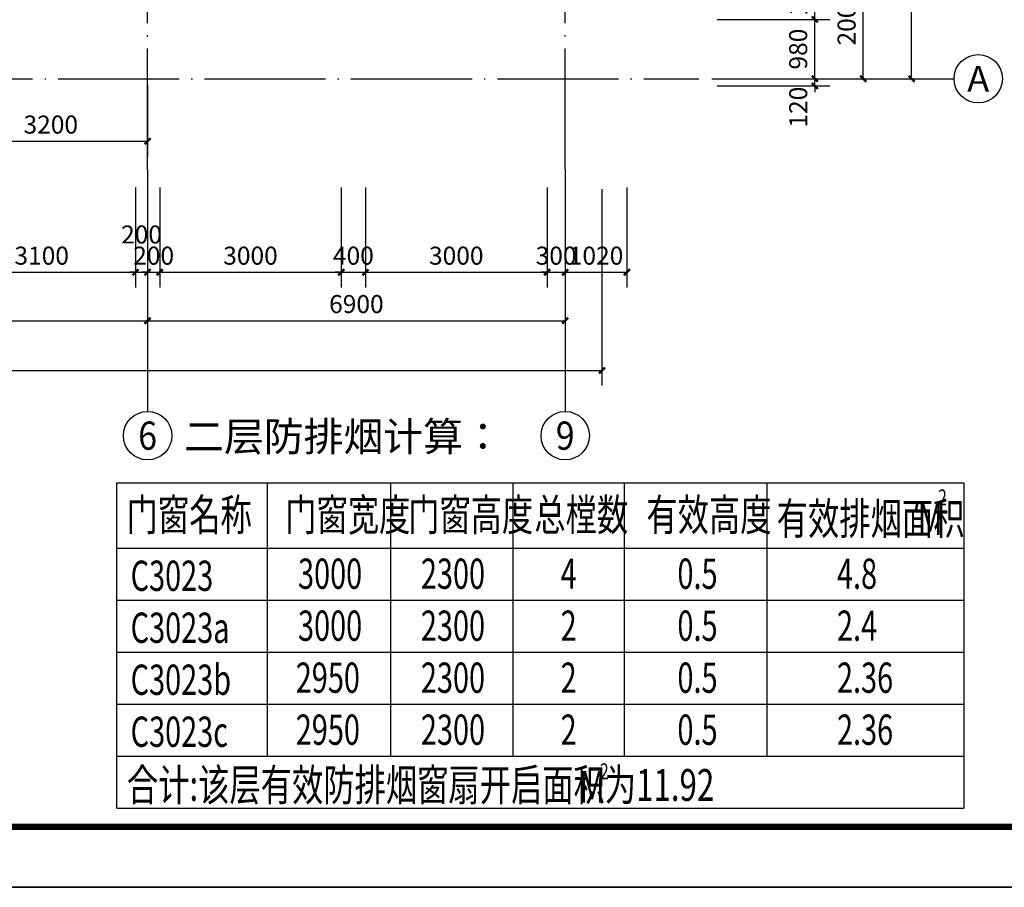
# Model space of a CAD drawing. Extents: x -110744 to 351144, y -329414 to 319066.
# Drawn here: x 279478 to 295748, y 145966 to 160309 of the extents above; entities that cross this region are included whole.
import ezdxf
from ezdxf.enums import TextEntityAlignment as Align

# ---------------------------------------------------------------- set-up
doc = ezdxf.new("R2010")
doc.units = 0
doc.header["$LTSCALE"] = 1000
doc.header["$MEASUREMENT"] = 0
doc.linetypes.add('DOTE', pattern=[2.42, 2, -0.2, 0.02, -0.2])
for name, color, linetype in [('AXIS', 3, 'Continuous'), ('AXIS_TEXT', 7, 'Continuous'), ('DOTE', 14, 'DOTE'), ('PUB_DIM', 3, 'Continuous'), ('SJY_TK_LAYER', 154, 'Continuous'), ('TK_text', 7, 'Continuous'), ('防火分区', 255, 'Continuous')]:
    doc.layers.add(name, color=color, linetype=linetype)
doc.styles.add('_TCH_AXIS', font='COMPLEX', dxfattribs={"bigfont": 'GBCBIG'})
doc.styles.add('_TCH_DIM_T3', font='SIMPLEX', dxfattribs={"width": 0.705882, "bigfont": 'GBCBIG'})
doc.styles.add('COMPLEX', font='COMPLEX')
doc.styles.get("Standard").update_dxf_attribs({"font": 'gbenor.shx', "bigfont": 'gbcbig.shx'})
doc.styles.add('STYLE1', font='bzxw.shx', dxfattribs={"width": 0.8, "bigfont": 'bzhz.shx'})
doc.styles.add('sxfs', font='txt', dxfattribs={"width": 0.7, "height": 3})
doc.styles.add('ZF', font='bzxw.shx', dxfattribs={"width": 0.75, "bigfont": 'bzhz.shx'})
doc.dimstyles.new('_TCH_ARCH&&100', dxfattribs={"dimtxt": 297.5, "dimasz": 100, "dimexe": 250, "dimexo": 300, "dimgap": 126.25, "dimtad": 1, "dimdec": 0, "dimzin": 0, "dimdsep": 46, "dimtxsty": '_TCH_DIM_T3', "dimblk": 'ARCHTICK', "dimcen": 0.09, "dimclrt": 7, "dimazin": 2, "dimtfac": 1, "dimtdec": 0, "dimtix": 1, "dimtmove": 2, "dimatfit": 3, "dimfxl": 1, "dimtolj": 1, "dimtzin": 0, "dimarcsym": 0})

# ---------------------------------------------------------------- blocks, each defined once
blk = doc.blocks.new('A2图框')
at = {"layer": 'SJY_TK_LAYER', "color": 115}
for p, q in [((-594, 420), (0, 420)), ((0, 0), (-594, 0))]:
    blk.add_line(p, q, dxfattribs=at)
at = {"layer": 'SJY_TK_LAYER', "color": 115, "const_width": 1}
blk.add_lwpolyline([(-569, 410), (-10, 410), (-10, 10), (-569, 10)], close=True, dxfattribs=at)
at = {"layer": 'TK_text', "width": 0.7, "flags": 3}
blk.add_attdef('LZFRAME', (-50.81, 416.01), '', height=2.5, dxfattribs=at)
at = {"layer": 'TK_text', "style": 'sxfs', "width": 0.7}
blk.add_attdef('LZTQINS', text='', height=2, dxfattribs=at).set_placement((-10, 10), align=Align.MIDDLE)
at = {"layer": 'TK_text', "color": 7, "style": 'sxfs', "width": 0.7, "flags": 3}
blk.add_attdef('LZBARCODE_T1', text='', height=3, dxfattribs=at).set_placement((-74.29, 0.93), align=Align.BOTTOM_RIGHT)
blk = doc.blocks.new('_ArchTick')
at = {"color": 0, "linetype": 'ByBlock', "const_width": 0.4}
blk.add_lwpolyline([(-0.5, -0.5), (0.5, 0.5)], dxfattribs=at)
blk = doc.blocks.new('*D1207')
at = {"layer": 'Defpoints', "color": 0, "transparency": 16777216}
for p in [(278392, 159529), (281592, 159529), (281592, 158300)]:
    blk.add_point(p, dxfattribs=at)
at = {"layer": 'PUB_DIM', "color": 0, "lineweight": -2, "transparency": 16777216}
for p, q in [((278392, 159229), (278392, 158050)), ((281592, 159229), (281592, 158050)), ((278392, 158300), (281592, 158300))]:
    blk.add_line(p, q, dxfattribs=at)
at = {"layer": 'PUB_DIM', "color": 0, "lineweight": -2, "transparency": 16777216, "xscale": 100, "yscale": 100, "zscale": 100, "rotation": 180}
blk.add_blockref('_ArchTick', (278392, 158300), dxfattribs=at)
at = {"layer": 'PUB_DIM', "color": 0, "lineweight": -2, "transparency": 16777216, "xscale": 100, "yscale": 100, "zscale": 100}
blk.add_blockref('_ArchTick', (281592, 158300), dxfattribs=at)
at = {"layer": 'PUB_DIM', "color": 7, "transparency": 16777216, "insert": (279992, 158575), "char_height": 297.5, "attachment_point": 5, "style": '_TCH_DIM_T3'}
blk.add_mtext('\\A1;3200', dxfattribs=at)
blk = doc.blocks.new('*D1238')
at = {"layer": 'Defpoints', "color": 0, "transparency": 16777216}
for p in [(290703, 161333), (292617, 161333), (290703, 160313)]:
    blk.add_point(p, dxfattribs=at)
at = {"layer": 'PUB_DIM', "color": 0, "lineweight": -2, "transparency": 16777216}
for p, q in [((291003, 161333), (292867, 161333)), ((292617, 160313), (292617, 161333)), ((291003, 160313), (292867, 160313))]:
    blk.add_line(p, q, dxfattribs=at)
at = {"layer": 'PUB_DIM', "color": 0, "lineweight": -2, "transparency": 16777216, "xscale": 100, "yscale": 100, "zscale": 100}
for p, rotation in [((292617, 161333), 90), ((292617, 160313), 270)]:
    blk.add_blockref('_ArchTick', p, dxfattribs=dict(at, rotation=rotation))
at = {"layer": 'PUB_DIM', "color": 7, "transparency": 16777216, "insert": (292342, 160823), "char_height": 297.5, "attachment_point": 5, "rotation": 90, "style": '_TCH_DIM_T3'}
blk.add_mtext('\\A1;1020', dxfattribs=at)
blk = doc.blocks.new('*D1239')
at = {"layer": 'Defpoints', "color": 0, "transparency": 16777216}
for p in [(290703, 160313), (292617, 160313), (290703, 159333)]:
    blk.add_point(p, dxfattribs=at)
at = {"layer": 'PUB_DIM', "color": 0, "lineweight": -2, "transparency": 16777216}
for p, q in [((291003, 160313), (292867, 160313)), ((292617, 159333), (292617, 160313)), ((291003, 159333), (292867, 159333))]:
    blk.add_line(p, q, dxfattribs=at)
at = {"layer": 'PUB_DIM', "color": 0, "lineweight": -2, "transparency": 16777216, "xscale": 100, "yscale": 100, "zscale": 100}
for p, rotation in [((292617, 160313), 90), ((292617, 159333), 270)]:
    blk.add_blockref('_ArchTick', p, dxfattribs=dict(at, rotation=rotation))
at = {"layer": 'PUB_DIM', "color": 7, "transparency": 16777216, "insert": (292342, 159823), "char_height": 297.5, "attachment_point": 5, "rotation": 90, "style": '_TCH_DIM_T3'}
blk.add_mtext('\\A1;980', dxfattribs=at)
blk = doc.blocks.new('*D1240')
at = {"layer": 'Defpoints', "color": 0, "transparency": 16777216}
for p in [(290703, 159333), (292617, 159333), (290703, 159213)]:
    blk.add_point(p, dxfattribs=at)
at = {"layer": 'PUB_DIM', "color": 0, "lineweight": -2, "transparency": 16777216}
for p, q in [((291003, 159333), (292867, 159333)), ((292617, 159333), (292617, 159433)), ((292617, 159213), (292617, 159333)), ((291003, 159213), (292867, 159213)), ((292617, 159213), (292617, 159113))]:
    blk.add_line(p, q, dxfattribs=at)
at = {"layer": 'PUB_DIM', "color": 0, "lineweight": -2, "transparency": 16777216, "xscale": 100, "yscale": 100, "zscale": 100}
for p, rotation in [((292617, 159333), 270), ((292617, 159213), 90)]:
    blk.add_blockref('_ArchTick', p, dxfattribs=dict(at, rotation=rotation))
at = {"layer": 'PUB_DIM', "color": 7, "transparency": 16777216, "insert": (292342, 158863), "char_height": 297.5, "attachment_point": 5, "rotation": 90, "style": '_TCH_DIM_T3'}
blk.add_mtext('\\A1;120', dxfattribs=at)
blk = doc.blocks.new('*D1241')
at = {"layer": 'AXIS', "color": 0, "lineweight": -2, "transparency": 16777216}
for p, q in [((291217, 180938), (294467, 180938)), ((294217, 159333), (294217, 180938)), ((291217, 159333), (294467, 159333))]:
    blk.add_line(p, q, dxfattribs=at)
at = {"layer": 'Defpoints', "color": 0, "transparency": 16777216}
for p in [(290917, 180938), (294217, 180938), (290917, 159333)]:
    blk.add_point(p, dxfattribs=at)
at = {"layer": 'AXIS', "color": 0, "lineweight": -2, "transparency": 16777216, "xscale": 100, "yscale": 100, "zscale": 100}
for p, rotation in [((294217, 180938), 90), ((294217, 159333), 270)]:
    blk.add_blockref('_ArchTick', p, dxfattribs=dict(at, rotation=rotation))
at = {"layer": 'AXIS', "color": 7, "transparency": 16777216, "insert": (293942, 170135), "char_height": 297.5, "attachment_point": 5, "rotation": 90, "style": '_TCH_DIM_T3'}
blk.add_mtext('\\A1;21605', dxfattribs=at)
blk = doc.blocks.new('*D1282')
at = {"layer": 'Defpoints', "color": 0, "transparency": 16777216}
for p in [(288492, 157833), (289512, 157833), (289512, 156133)]:
    blk.add_point(p, dxfattribs=at)
at = {"layer": 'PUB_DIM', "color": 0, "lineweight": -2, "transparency": 16777216}
for p, q in [((288492, 157533), (288492, 155883)), ((289512, 157533), (289512, 155883)), ((288492, 156133), (289512, 156133))]:
    blk.add_line(p, q, dxfattribs=at)
at = {"layer": 'PUB_DIM', "color": 0, "lineweight": -2, "transparency": 16777216, "xscale": 100, "yscale": 100, "zscale": 100, "rotation": 180}
blk.add_blockref('_ArchTick', (288492, 156133), dxfattribs=at)
at = {"layer": 'PUB_DIM', "color": 0, "lineweight": -2, "transparency": 16777216, "xscale": 100, "yscale": 100, "zscale": 100}
blk.add_blockref('_ArchTick', (289512, 156133), dxfattribs=at)
at = {"layer": 'PUB_DIM', "color": 7, "transparency": 16777216, "insert": (289002, 156408), "char_height": 297.5, "attachment_point": 5, "style": '_TCH_DIM_T3'}
blk.add_mtext('\\A1;1020', dxfattribs=at)
blk = doc.blocks.new('*D1283')
at = {"layer": 'Defpoints', "color": 0, "transparency": 16777216}
for p in [(288192, 157833), (288492, 157833), (288492, 156133)]:
    blk.add_point(p, dxfattribs=at)
at = {"layer": 'PUB_DIM', "color": 0, "lineweight": -2, "transparency": 16777216}
for p, q in [((288192, 157533), (288192, 155883)), ((288492, 157533), (288492, 155883)), ((288192, 156133), (288092, 156133)), ((288192, 156133), (288492, 156133)), ((288492, 156133), (288592, 156133))]:
    blk.add_line(p, q, dxfattribs=at)
at = {"layer": 'PUB_DIM', "color": 0, "lineweight": -2, "transparency": 16777216, "xscale": 100, "yscale": 100, "zscale": 100}
blk.add_blockref('_ArchTick', (288192, 156133), dxfattribs=at)
at = {"layer": 'PUB_DIM', "color": 0, "lineweight": -2, "transparency": 16777216, "xscale": 100, "yscale": 100, "zscale": 100, "rotation": 180}
blk.add_blockref('_ArchTick', (288492, 156133), dxfattribs=at)
at = {"layer": 'PUB_DIM', "color": 7, "transparency": 16777216, "insert": (288342, 156408), "char_height": 297.5, "attachment_point": 5, "style": '_TCH_DIM_T3'}
blk.add_mtext('\\A1;300', dxfattribs=at)
blk = doc.blocks.new('*D1284')
at = {"layer": 'Defpoints', "color": 0, "transparency": 16777216}
for p in [(285192, 157833), (288192, 157833), (288192, 156133)]:
    blk.add_point(p, dxfattribs=at)
at = {"layer": 'PUB_DIM', "color": 0, "lineweight": -2, "transparency": 16777216}
for p, q in [((285192, 157533), (285192, 155883)), ((288192, 157533), (288192, 155883)), ((285192, 156133), (288192, 156133))]:
    blk.add_line(p, q, dxfattribs=at)
at = {"layer": 'PUB_DIM', "color": 0, "lineweight": -2, "transparency": 16777216, "xscale": 100, "yscale": 100, "zscale": 100, "rotation": 180}
blk.add_blockref('_ArchTick', (285192, 156133), dxfattribs=at)
at = {"layer": 'PUB_DIM', "color": 0, "lineweight": -2, "transparency": 16777216, "xscale": 100, "yscale": 100, "zscale": 100}
blk.add_blockref('_ArchTick', (288192, 156133), dxfattribs=at)
at = {"layer": 'PUB_DIM', "color": 7, "transparency": 16777216, "insert": (286692, 156408), "char_height": 297.5, "attachment_point": 5, "style": '_TCH_DIM_T3'}
blk.add_mtext('\\A1;3000', dxfattribs=at)
blk = doc.blocks.new('*D1285')
at = {"layer": 'Defpoints', "color": 0, "transparency": 16777216}
for p in [(284792, 157833), (285192, 157833), (285192, 156133)]:
    blk.add_point(p, dxfattribs=at)
at = {"layer": 'PUB_DIM', "color": 0, "lineweight": -2, "transparency": 16777216}
for p, q in [((284792, 157533), (284792, 155883)), ((285192, 157533), (285192, 155883)), ((284792, 156133), (284692, 156133)), ((284792, 156133), (285192, 156133)), ((285192, 156133), (285292, 156133))]:
    blk.add_line(p, q, dxfattribs=at)
at = {"layer": 'PUB_DIM', "color": 0, "lineweight": -2, "transparency": 16777216, "xscale": 100, "yscale": 100, "zscale": 100}
blk.add_blockref('_ArchTick', (284792, 156133), dxfattribs=at)
at = {"layer": 'PUB_DIM', "color": 0, "lineweight": -2, "transparency": 16777216, "xscale": 100, "yscale": 100, "zscale": 100, "rotation": 180}
blk.add_blockref('_ArchTick', (285192, 156133), dxfattribs=at)
at = {"layer": 'PUB_DIM', "color": 7, "transparency": 16777216, "insert": (284992, 156408), "char_height": 297.5, "attachment_point": 5, "style": '_TCH_DIM_T3'}
blk.add_mtext('\\A1;400', dxfattribs=at)
blk = doc.blocks.new('*D1286')
at = {"layer": 'Defpoints', "color": 0, "transparency": 16777216}
for p in [(281792, 157833), (284792, 157833), (284792, 156133)]:
    blk.add_point(p, dxfattribs=at)
at = {"layer": 'PUB_DIM', "color": 0, "lineweight": -2, "transparency": 16777216}
for p, q in [((281792, 157533), (281792, 155883)), ((284792, 157533), (284792, 155883)), ((281792, 156133), (284792, 156133))]:
    blk.add_line(p, q, dxfattribs=at)
at = {"layer": 'PUB_DIM', "color": 0, "lineweight": -2, "transparency": 16777216, "xscale": 100, "yscale": 100, "zscale": 100, "rotation": 180}
blk.add_blockref('_ArchTick', (281792, 156133), dxfattribs=at)
at = {"layer": 'PUB_DIM', "color": 0, "lineweight": -2, "transparency": 16777216, "xscale": 100, "yscale": 100, "zscale": 100}
blk.add_blockref('_ArchTick', (284792, 156133), dxfattribs=at)
at = {"layer": 'PUB_DIM', "color": 7, "transparency": 16777216, "insert": (283292, 156408), "char_height": 297.5, "attachment_point": 5, "style": '_TCH_DIM_T3'}
blk.add_mtext('\\A1;3000', dxfattribs=at)
blk = doc.blocks.new('*D1287')
at = {"layer": 'Defpoints', "color": 0, "transparency": 16777216}
for p in [(281592, 157833), (281792, 157833), (281792, 156133)]:
    blk.add_point(p, dxfattribs=at)
at = {"layer": 'PUB_DIM', "color": 0, "lineweight": -2, "transparency": 16777216}
for p, q in [((281592, 157533), (281592, 155883)), ((281792, 157533), (281792, 155883)), ((281592, 156133), (281492, 156133)), ((281592, 156133), (281792, 156133)), ((281792, 156133), (281892, 156133))]:
    blk.add_line(p, q, dxfattribs=at)
at = {"layer": 'PUB_DIM', "color": 0, "lineweight": -2, "transparency": 16777216, "xscale": 100, "yscale": 100, "zscale": 100}
blk.add_blockref('_ArchTick', (281592, 156133), dxfattribs=at)
at = {"layer": 'PUB_DIM', "color": 0, "lineweight": -2, "transparency": 16777216, "xscale": 100, "yscale": 100, "zscale": 100, "rotation": 180}
blk.add_blockref('_ArchTick', (281792, 156133), dxfattribs=at)
at = {"layer": 'PUB_DIM', "color": 7, "transparency": 16777216, "insert": (281692, 156408), "char_height": 297.5, "attachment_point": 5, "style": '_TCH_DIM_T3'}
blk.add_mtext('\\A1;200', dxfattribs=at)
blk = doc.blocks.new('*D1288')
at = {"layer": 'Defpoints', "color": 0, "transparency": 16777216}
for p in [(281392, 157833), (281592, 157833), (281592, 156133)]:
    blk.add_point(p, dxfattribs=at)
at = {"layer": 'PUB_DIM', "color": 0, "lineweight": -2, "transparency": 16777216}
for p, q in [((281392, 157533), (281392, 155883)), ((281592, 157533), (281592, 155883)), ((281392, 156133), (281292, 156133)), ((281392, 156133), (281592, 156133)), ((281592, 156133), (281692, 156133))]:
    blk.add_line(p, q, dxfattribs=at)
at = {"layer": 'PUB_DIM', "color": 0, "lineweight": -2, "transparency": 16777216, "xscale": 100, "yscale": 100, "zscale": 100}
blk.add_blockref('_ArchTick', (281392, 156133), dxfattribs=at)
at = {"layer": 'PUB_DIM', "color": 0, "lineweight": -2, "transparency": 16777216, "xscale": 100, "yscale": 100, "zscale": 100, "rotation": 180}
blk.add_blockref('_ArchTick', (281592, 156133), dxfattribs=at)
at = {"layer": 'PUB_DIM', "color": 7, "transparency": 16777216, "insert": (281492, 156758), "char_height": 297.5, "attachment_point": 5, "style": '_TCH_DIM_T3'}
blk.add_mtext('\\A1;200', dxfattribs=at)
blk = doc.blocks.new('*D1289')
at = {"layer": 'Defpoints', "color": 0, "transparency": 16777216}
for p in [(278292, 157833), (281392, 157833), (281392, 156133)]:
    blk.add_point(p, dxfattribs=at)
at = {"layer": 'PUB_DIM', "color": 0, "lineweight": -2, "transparency": 16777216}
for p, q in [((278292, 157533), (278292, 155883)), ((281392, 157533), (281392, 155883)), ((278292, 156133), (281392, 156133))]:
    blk.add_line(p, q, dxfattribs=at)
at = {"layer": 'PUB_DIM', "color": 0, "lineweight": -2, "transparency": 16777216, "xscale": 100, "yscale": 100, "zscale": 100, "rotation": 180}
blk.add_blockref('_ArchTick', (278292, 156133), dxfattribs=at)
at = {"layer": 'PUB_DIM', "color": 0, "lineweight": -2, "transparency": 16777216, "xscale": 100, "yscale": 100, "zscale": 100}
blk.add_blockref('_ArchTick', (281392, 156133), dxfattribs=at)
at = {"layer": 'PUB_DIM', "color": 7, "transparency": 16777216, "insert": (279842, 156408), "char_height": 297.5, "attachment_point": 5, "style": '_TCH_DIM_T3'}
blk.add_mtext('\\A1;3100', dxfattribs=at)
blk = doc.blocks.new('*D1310')
at = {"layer": 'AXIS', "color": 0, "linetype": 'ByBlock', "lineweight": -2, "transparency": 16777216}
for p, q in [((274742, 157533), (274742, 155083)), ((281592, 157533), (281592, 155083)), ((274742, 155333), (281592, 155333))]:
    blk.add_line(p, q, dxfattribs=at)
at = {"layer": 'Defpoints', "color": 0, "linetype": 'ByBlock', "transparency": 16777216}
for p in [(274742, 157833), (281592, 157833), (281592, 155333)]:
    blk.add_point(p, dxfattribs=at)
at = {"layer": 'AXIS', "color": 0, "linetype": 'ByBlock', "lineweight": -2, "transparency": 16777216, "xscale": 100, "yscale": 100, "zscale": 100, "rotation": 180}
blk.add_blockref('_ArchTick', (274742, 155333), dxfattribs=at)
at = {"layer": 'AXIS', "color": 0, "linetype": 'ByBlock', "lineweight": -2, "transparency": 16777216, "xscale": 100, "yscale": 100, "zscale": 100}
blk.add_blockref('_ArchTick', (281592, 155333), dxfattribs=at)
at = {"layer": 'AXIS', "color": 7, "linetype": 'ByBlock', "transparency": 16777216, "insert": (278167, 155608), "char_height": 297.5, "attachment_point": 5, "style": '_TCH_DIM_T3'}
blk.add_mtext('\\A1;6850', dxfattribs=at)
blk = doc.blocks.new('*D1311')
at = {"layer": 'AXIS', "color": 0, "linetype": 'ByBlock', "lineweight": -2, "transparency": 16777216}
for p, q in [((281592, 157533), (281592, 155083)), ((288492, 157533), (288492, 155083)), ((281592, 155333), (288492, 155333))]:
    blk.add_line(p, q, dxfattribs=at)
at = {"layer": 'Defpoints', "color": 0, "linetype": 'ByBlock', "transparency": 16777216}
for p in [(281592, 157833), (288492, 157833), (288492, 155333)]:
    blk.add_point(p, dxfattribs=at)
at = {"layer": 'AXIS', "color": 0, "linetype": 'ByBlock', "lineweight": -2, "transparency": 16777216, "xscale": 100, "yscale": 100, "zscale": 100, "rotation": 180}
blk.add_blockref('_ArchTick', (281592, 155333), dxfattribs=at)
at = {"layer": 'AXIS', "color": 0, "linetype": 'ByBlock', "lineweight": -2, "transparency": 16777216, "xscale": 100, "yscale": 100, "zscale": 100}
blk.add_blockref('_ArchTick', (288492, 155333), dxfattribs=at)
at = {"layer": 'AXIS', "color": 7, "linetype": 'ByBlock', "transparency": 16777216, "insert": (285042, 155608), "char_height": 297.5, "attachment_point": 5, "style": '_TCH_DIM_T3'}
blk.add_mtext('\\A1;6900', dxfattribs=at)
blk = doc.blocks.new('*D1312')
at = {"layer": 'AXIS', "color": 0, "linetype": 'ByBlock', "lineweight": -2, "transparency": 16777216}
for p, q in [((256099, 157509), (256099, 154259)), ((289099, 157509), (289099, 154259)), ((256099, 154509), (289099, 154509))]:
    blk.add_line(p, q, dxfattribs=at)
at = {"layer": 'Defpoints', "color": 0, "linetype": 'ByBlock', "transparency": 16777216}
for p in [(256099, 157809), (289099, 157809), (289099, 154509)]:
    blk.add_point(p, dxfattribs=at)
at = {"layer": 'AXIS', "color": 0, "linetype": 'ByBlock', "lineweight": -2, "transparency": 16777216, "xscale": 100, "yscale": 100, "zscale": 100, "rotation": 180}
blk.add_blockref('_ArchTick', (256099, 154509), dxfattribs=at)
at = {"layer": 'AXIS', "color": 0, "linetype": 'ByBlock', "lineweight": -2, "transparency": 16777216, "xscale": 100, "yscale": 100, "zscale": 100}
blk.add_blockref('_ArchTick', (289099, 154509), dxfattribs=at)
at = {"layer": 'AXIS', "color": 7, "linetype": 'ByBlock', "transparency": 16777216, "insert": (272599, 154784), "char_height": 297.5, "attachment_point": 5, "style": '_TCH_DIM_T3'}
blk.add_mtext('\\A1;33000', dxfattribs=at)
blk = doc.blocks.new('*D1322')
at = {"layer": 'AXIS', "color": 0, "lineweight": -2, "transparency": 16777216}
for p, q in [((291217, 161333), (293667, 161333)), ((293417, 159333), (293417, 161333)), ((291217, 159333), (293667, 159333))]:
    blk.add_line(p, q, dxfattribs=at)
at = {"layer": 'Defpoints', "color": 0, "transparency": 16777216}
for p in [(290917, 161333), (293417, 161333), (290917, 159333)]:
    blk.add_point(p, dxfattribs=at)
at = {"layer": 'AXIS', "color": 0, "lineweight": -2, "transparency": 16777216, "xscale": 100, "yscale": 100, "zscale": 100}
for p, rotation in [((293417, 161333), 90), ((293417, 159333), 270)]:
    blk.add_blockref('_ArchTick', p, dxfattribs=dict(at, rotation=rotation))
at = {"layer": 'AXIS', "color": 7, "transparency": 16777216, "insert": (293142, 160333), "char_height": 297.5, "attachment_point": 5, "rotation": 90, "style": '_TCH_DIM_T3'}
blk.add_mtext('\\A1;2000', dxfattribs=at)
blk = doc.blocks.new('_AXISO')
blk.add_circle((0, 0), 0.5)
at = {"layer": 'AXIS_TEXT', "style": 'COMPLEX', "width": 1.041667}
blk.add_attdef('A', text='', height=0.56, dxfattribs=at).set_placement((-0.25, -0.28), (0.25, -0.28), align=Align.FIT)

msp = doc.modelspace()

# ---------------------------------------------------------------- linework, layer by layer
at = {"layer": 'AXIS'}
for p, q in [((290916.8, 159332.7), (294916.8, 159332.7)), ((281592.4, 157832.7), (281592.4, 153832.7)), ((288492.4, 157832.7), (288492.4, 153832.7))]:
    msp.add_line(p, q, dxfattribs=at)
at = {"layer": 'DOTE'}
for p, q in [((281592.4, 157832.7), (281592.4, 183332.7)), ((288492.4, 157832.7), (288492.4, 183332.7)), ((253492.4, 159332.7), (290702.8, 159332.7))]:
    msp.add_line(p, q, dxfattribs=at)
at = {"layer": '防火分区', "color": 0}
for p, q in [((281085.3, 147273.6), (281085.3, 152653)), ((281085.3, 152653), (295081.1, 152653)), ((283572.5, 148133.1), (283572.5, 152653)), ((285602.8, 152653), (285602.8, 148133.1)), ((287633.1, 148133.1), (287633.1, 152653)), ((289467.1, 152653), (289467.1, 148133.1)), ((291824.2, 152653), (291824.2, 148133.1)), ((295081.1, 152653), (295081.1, 147273.6)), ((281085.3, 151571.1), (295081.1, 151571.1)), ((281085.3, 150711.6), (295081.1, 150711.6)), ((281085.3, 149852.1), (295081.1, 149852.1)), ((281085.3, 148992.6), (295081.1, 148992.6)), ((281085.3, 148133.1), (295081.1, 148133.1)), ((281085.3, 147273.6), (295081.1, 147273.6))]:
    msp.add_line(p, q, dxfattribs=at)

# ---------------------------------------------------------------- block references
at = {"layer": 'AXIS'}
ref = msp.add_blockref('_AXISO', (295316.8, 159332.7), dxfattribs=dict(at, xscale=800, yscale=800, zscale=800))
ref.add_attrib('A', 'A', dxfattribs={"layer": 'AXIS_TEXT', "height": 425.2, "style": '_TCH_AXIS'}).set_placement((295134.6, 159120.1), (295499, 159120.1), align=Align.FIT)
ref = msp.add_blockref('_AXISO', (281592.4, 153432.7), dxfattribs=dict(at, xscale=800, yscale=800, zscale=800))
ref.add_attrib('A', '6', dxfattribs={"layer": 'AXIS_TEXT', "height": 465.9, "style": '_TCH_AXIS'}).set_placement((281437.1, 153199.7), (281747.7, 153199.7), align=Align.FIT)
ref = msp.add_blockref('_AXISO', (288492.4, 153432.7), dxfattribs=dict(at, xscale=800, yscale=800, zscale=800))
ref.add_attrib('A', '9', dxfattribs={"layer": 'AXIS_TEXT', "height": 465.9, "style": '_TCH_AXIS'}).set_placement((288337.1, 153199.7), (288647.7, 153199.7), align=Align.FIT)
at = {"layer": 'SJY_TK_LAYER', "xscale": 100, "yscale": 100, "zscale": 100}
for p in [(305443.9, 145966), (305443.9, 103966)]:
    msp.add_blockref('A2图框', p, dxfattribs=at)

# ---------------------------------------------------------------- texts
at = {"style": 'ZF', "width": 0.7}
for s, p in [('C3023', (281311.7, 150866.5)), ('3000', (284077.3, 150900.4)), ('2300', (286107.7, 150900.4)), ('4', (288416.4, 150900.4)), ('0.5', (290347, 150900.4)), ('4.8', (292982.9, 150900.4)), ('C3023a', (281311.7, 150007)), ('3000', (284077.3, 150040.9)), ('2300', (286107.7, 150040.9)), ('2', (288416.4, 150040.9)), ('0.5', (290347, 150040.9)), ('2.4', (292982.9, 150040.9)), ('C3023b', (281311.7, 149147.5)), ('2950', (284040.3, 149181.4)), ('2300', (286107.7, 149181.4)), ('2', (288416.4, 149181.4)), ('0.5', (290347, 149181.4)), ('2.36', (292982.9, 149181.4)), ('C3023c', (281311.7, 148288)), ('2950', (284040.3, 148321.9)), ('2300', (286107.7, 148321.9)), ('2', (288416.4, 148321.9)), ('0.5', (290347, 148321.9)), ('2.36', (292982.9, 148321.9))]:
    msp.add_text(s, height=500, dxfattribs=at).set_placement(p)
at = {"layer": '防火分区', "color": 0}
msp.add_text('二层防排烟计算：', height=482.27, rotation=0, dxfattribs=at).set_placement((282196.4, 153176.4))
at = {"layer": '防火分区', "color": 0, "style": 'STYLE1', "width": 0.72}
for s, height, p in [('门窗名称', 526.25, (281245.6, 151860.9)), ('门窗宽度', 526.25, (283866.8, 151860.9)), ('门窗高度', 526.25, (285897.1, 151860.9)), ('总樘数', 526.25, (287981.6, 151860.9)), ('有效高度', 526.25, (289833.5, 151860.9)), ('2', 263.1, (294654.4, 152280.7)), ('有效排烟面积', 526.25, (291987.6, 151798.4)), ('M', 526.2, (294314.1, 151792.9)), ('合计:该层有效防排烟窗扇开启面积为11.92', 526.247, (281249.7, 147395)), ('M', 526.2, (288726.8, 147364.7)), ('2', 263.1, (289067.1, 147752))]:
    msp.add_text(s, height=height, dxfattribs=at).set_placement(p)

# ---------------------------------------------------------------- dimensions: what is measured, and where the dimension line sits
at = {"layer": 'AXIS'}
for p2, distance, picture, middle in [((290916.8, 180937.7), -3300, '*D1241', (293941.8, 170135.2)), ((290916.8, 161332.7), -2500, '*D1322', (293141.8, 160332.7))]:
    dim = msp.add_aligned_dim(p1=(290916.8, 159332.7), p2=p2, distance=distance, dimstyle='_TCH_ARCH&&100', dxfattribs=at)
    dim.commit()
    dim.dimension.update_dxf_attribs({"geometry": picture, "text_midpoint": middle})
at = {"layer": 'AXIS', "linetype": 'ByBlock'}
for p1, p2, distance, picture, middle in [((274742.4, 157832.7), (281592.4, 157832.7), -2500, '*D1310', (278167.4, 155607.7)), ((281592.4, 157832.7), (288492.4, 157832.7), -2500, '*D1311', (285042.4, 155607.7)), ((256098.9, 157809.2), (289098.9, 157809.2), -3300, '*D1312', (272598.9, 154784.2))]:
    dim = msp.add_aligned_dim(p1=p1, p2=p2, distance=distance, dimstyle='_TCH_ARCH&&100', dxfattribs=at)
    dim.commit()
    dim.dimension.update_dxf_attribs({"geometry": picture, "text_midpoint": middle})
at = {"layer": 'PUB_DIM'}
for p1, p2, distance, picture, middle in [((290702.8, 160312.7), (290702.8, 161332.7), -1914, '*D1238', (292341.8, 160822.7)), ((290702.8, 159332.7), (290702.8, 160312.7), -1914, '*D1239', (292341.8, 159822.7)), ((278392.4, 159529.1), (281592.4, 159529.1), -1229.4, '*D1207', (279992.4, 158574.6)), ((278292.4, 157832.7), (281392.4, 157832.7), -1700, '*D1289', (279842.4, 156407.7)), ((281592.4, 157832.7), (281792.4, 157832.7), -1700, '*D1287', (281692.4, 156407.7)), ((281792.4, 157832.7), (284792.4, 157832.7), -1700, '*D1286', (283292.4, 156407.7)), ((284792.4, 157832.7), (285192.4, 157832.7), -1700, '*D1285', (284992.4, 156407.7)), ((285192.4, 157832.7), (288192.4, 157832.7), -1700, '*D1284', (286692.4, 156407.7)), ((288192.4, 157832.7), (288492.4, 157832.7), -1700, '*D1283', (288342.4, 156407.7)), ((288492.4, 157832.7), (289512.4, 157832.7), -1700, '*D1282', (289002.4, 156407.7))]:
    dim = msp.add_aligned_dim(p1=p1, p2=p2, distance=distance, dimstyle='_TCH_ARCH&&100', dxfattribs=at)
    dim.commit()
    dim.dimension.update_dxf_attribs({"geometry": picture, "text_midpoint": middle})
for base, p1, p2, angle, picture, middle in [((292616.8, 159332.7), (290702.8, 159212.7), (290702.8, 159332.7), 90, '*D1240', (292341.8, 158862.7)), ((281592.4, 156132.7), (281392.4, 157832.7), (281592.4, 157832.7), 0, '*D1288', (281492.4, 156757.7))]:
    dim = msp.add_linear_dim(base=base, p1=p1, p2=p2, angle=angle, dimstyle='_TCH_ARCH&&100', dxfattribs=at)
    dim.commit()
    dim.dimension.update_dxf_attribs({"geometry": picture, "text_midpoint": middle, "dimtype": 129})

doc.saveas('drawing.dxf')
